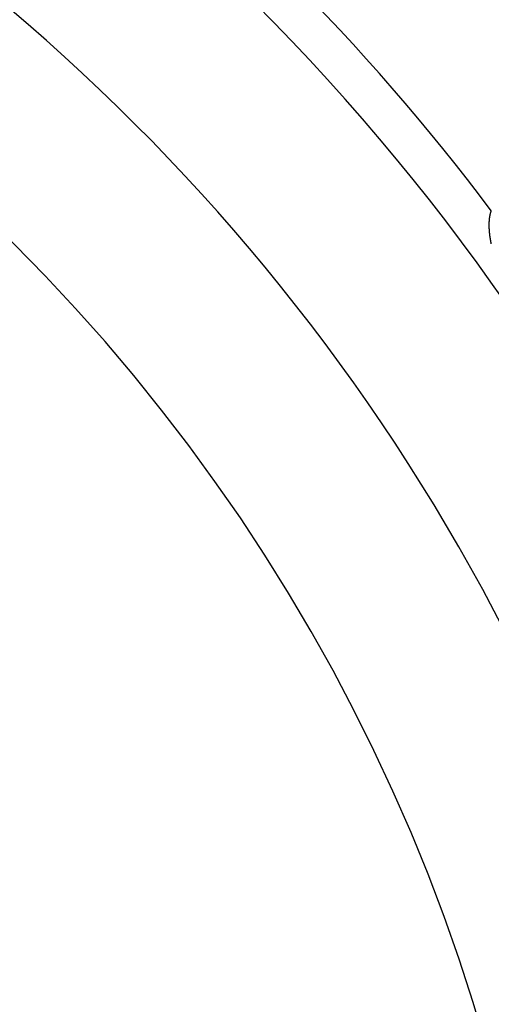
# Model space of a CAD drawing. Extents: x 24 to 639, y -278 to 196.
# Drawn here: x 600 to 611, y -43 to -20 of the extents above; entities that cross this region are included whole.
import ezdxf

# ---------------------------------------------------------------- set-up
doc = ezdxf.new("R2010")
doc.units = 0
doc.linetypes.add('DASHED', pattern=[11.05, 8.7, -2.35])
doc.layers.get('0').update_dxf_attribs({"linetype": 'CONTINUOUS'})
doc.layers.add('NEVIDI', color=4, linetype='DASHED')

msp = doc.modelspace()

# ---------------------------------------------------------------- linework, layer by layer
at = {"color": 2}
for radius, start, end in [(70, 9.043606, 170.956394), (65, 9.081362, 170.918638), (51.5, 0, 180), (47.5, 0, 180)]:
    msp.add_arc((569.52528, -56), radius, start, end, dxfattribs=at)
at = {"layer": 'NEVIDI', "color": 7, "linetype": 'CONTINUOUS'}
for p, q in [((611.470782, -24.531639), (611.471741, -24.527571)), ((611.471741, -24.527571), (611.471848, -24.52712)), ((611.471848, -24.52712), (611.472559, -24.524169)), ((611.472559, -24.524169), (611.47354, -24.520165)), ((611.47354, -24.520165), (611.474393, -24.516757)), ((611.474393, -24.516757), (611.475408, -24.512774)), ((611.475408, -24.512774), (611.476286, -24.509395)), ((611.476286, -24.509395), (611.477367, -24.505313)), ((611.477367, -24.505313), (611.478243, -24.502066)), ((611.478243, -24.502066), (611.479328, -24.498118)), ((611.479328, -24.498118), (611.480266, -24.49477)), ((611.480266, -24.49477), (611.481382, -24.490857)), ((611.481382, -24.490857), (611.482345, -24.487539)), ((611.482345, -24.487539), (611.483491, -24.483662)), ((611.483491, -24.483662), (611.484481, -24.480374)), ((611.484481, -24.480374), (611.485658, -24.476532)), ((611.485658, -24.476532), (611.486673, -24.473274)), ((611.486673, -24.473274), (611.487881, -24.469467)), ((611.487881, -24.469467), (611.488922, -24.466239)), ((611.488922, -24.466239), (611.49016, -24.462467)), ((611.49016, -24.462467), (611.491228, -24.459269)), ((611.491228, -24.459269), (611.492307, -24.456085)), ((611.443779, -24.76447), (611.443887, -24.75957)), ((611.443887, -24.75957), (611.443992, -24.755424)), ((611.443992, -24.755424), (611.444129, -24.750594)), ((611.444129, -24.750594), (611.444258, -24.746492)), ((611.444258, -24.746492), (611.444428, -24.741594)), ((611.444428, -24.741594), (611.444579, -24.737614)), ((611.444579, -24.737614), (611.444783, -24.73264)), ((611.444783, -24.73264), (611.444956, -24.728732)), ((611.444956, -24.728732), (611.445192, -24.723774)), ((611.445192, -24.723774), (611.44539, -24.719891)), ((611.44539, -24.719891), (611.445656, -24.714965)), ((611.445656, -24.714965), (611.445687, -24.71441)), ((611.445687, -24.71441), (611.445881, -24.711054)), ((611.445881, -24.711054), (611.44617, -24.706301)), ((611.44617, -24.706301), (611.446428, -24.702265)), ((611.446428, -24.702265), (611.446747, -24.697543)), ((611.446747, -24.697543), (611.447031, -24.693539)), ((611.447031, -24.693539), (611.447378, -24.688882)), ((611.447378, -24.688882), (611.447685, -24.68493)), ((611.447685, -24.68493), (611.448061, -24.680305)), ((611.448061, -24.680305), (611.448394, -24.67638)), ((611.448394, -24.67638), (611.448801, -24.671772)), ((611.448801, -24.671772), (611.449162, -24.667841)), ((611.449162, -24.667841), (611.449601, -24.663243)), ((611.449601, -24.663243), (611.449988, -24.65934)), ((611.449988, -24.65934), (611.450457, -24.654776)), ((611.450457, -24.654776), (611.450867, -24.650925)), ((611.450867, -24.650925), (611.451361, -24.646432)), ((611.451361, -24.646432), (611.451795, -24.642619)), ((611.451795, -24.642619), (611.45233, -24.638069)), ((611.45233, -24.638069), (611.452778, -24.634376)), ((611.452778, -24.634376), (611.453356, -24.629752)), ((611.453356, -24.629752), (611.453823, -24.626129)), ((611.453823, -24.626129), (611.454434, -24.621537)), ((611.454434, -24.621537), (611.454925, -24.617942)), ((611.454925, -24.617942), (611.455566, -24.613385)), ((611.455566, -24.613385), (611.456082, -24.609818)), ((611.456082, -24.609818), (611.456754, -24.605296)), ((611.456754, -24.605296), (611.457294, -24.601757)), ((611.457294, -24.601757), (611.457997, -24.59727)), ((611.457997, -24.59727), (611.458564, -24.593744)), ((611.458564, -24.593744), (611.45929, -24.589343)), ((611.45929, -24.589343), (611.459898, -24.585742)), ((611.459898, -24.585742), (611.460642, -24.581447)), ((611.460642, -24.581447), (611.461289, -24.577804)), ((611.461289, -24.577804), (611.462058, -24.573572)), ((611.462058, -24.573572), (611.462724, -24.569989)), ((611.462724, -24.569989), (611.463538, -24.565714)), ((611.463538, -24.565714), (611.464214, -24.562244)), ((611.464214, -24.562244), (611.465073, -24.55793)), ((611.465073, -24.55793), (611.465765, -24.554529)), ((611.465765, -24.554529), (611.466644, -24.550303)), ((611.466644, -24.550303), (611.467379, -24.546847)), ((611.467379, -24.546847), (611.468273, -24.542725)), ((611.468273, -24.542725), (611.469049, -24.539223)), ((611.469049, -24.539223), (611.469978, -24.53512)), ((611.469978, -24.53512), (611.470782, -24.531639)), ((611.443465, -24.795905), (611.443469, -24.791865)), ((611.443474, -24.80106), (611.443465, -24.795905)), ((611.443469, -24.791865), (611.443489, -24.786738)), ((611.443494, -24.805171), (611.443474, -24.80106)), ((611.443489, -24.786738), (611.443517, -24.782721)), ((611.443533, -24.810231), (611.443494, -24.805171)), ((611.443517, -24.782721), (611.443568, -24.777655)), ((611.443577, -24.814467), (611.443533, -24.810231)), ((611.443568, -24.777655), (611.44362, -24.773585)), ((611.443644, -24.819452), (611.443577, -24.814467)), ((611.44362, -24.773585), (611.443699, -24.768656)), ((611.443713, -24.823716), (611.443644, -24.819452)), ((611.443699, -24.768656), (611.443779, -24.76447)), ((611.443809, -24.82877), (611.443713, -24.823716)), ((611.443903, -24.833087), (611.443809, -24.82877)), ((611.444028, -24.838169), (611.443903, -24.833087)), ((611.444143, -24.842403), (611.444028, -24.838169)), ((611.4443, -24.847602), (611.444143, -24.842403)), ((611.444435, -24.85174), (611.4443, -24.847602)), ((611.444622, -24.857021), (611.444435, -24.85174)), ((611.444781, -24.861181), (611.444622, -24.857021)), ((611.444997, -24.866489), (611.444781, -24.861181)), ((611.445178, -24.87067), (611.444997, -24.866489)), ((611.445424, -24.876005), (611.445178, -24.87067)), ((611.445628, -24.880207), (611.445424, -24.876005)), ((611.445903, -24.885569), (611.445628, -24.880207)), ((611.44613, -24.889792), (611.445903, -24.885569)), ((611.446432, -24.895151), (611.44613, -24.889792)), ((611.44668, -24.89936), (611.446432, -24.895151)), ((611.44701, -24.904729), (611.44668, -24.89936)), ((611.44728, -24.908958), (611.44701, -24.904729)), ((611.447638, -24.914353), (611.44728, -24.908958)), ((611.447935, -24.918663), (611.447638, -24.914353)), ((611.448314, -24.923982), (611.447935, -24.918663)), ((611.448642, -24.928424), (611.448314, -24.923982)), ((611.44904, -24.933651), (611.448642, -24.928424)), ((611.449268, -24.936561), (611.44904, -24.933651)), ((611.449387, -24.938058), (611.449268, -24.936561)), ((611.449827, -24.943497), (611.449387, -24.938058)), ((611.450187, -24.947806), (611.449827, -24.943497)), ((611.450658, -24.953302), (611.450187, -24.947806)), ((611.45104, -24.957631), (611.450658, -24.953302)), ((611.45154, -24.96315), (611.45104, -24.957631)), ((611.451941, -24.967464), (611.45154, -24.96315)), ((611.452465, -24.972966), (611.451941, -24.967464)), ((611.452888, -24.9773), (611.452465, -24.972966)), ((611.45344, -24.982828), (611.452888, -24.9773)), ((611.453905, -24.987379), (611.45344, -24.982828)), ((611.454465, -24.992734), (611.453905, -24.987379)), ((611.454953, -24.997306), (611.454465, -24.992734)), ((611.45554, -25.002686), (611.454953, -24.997306)), ((611.456052, -25.00728), (611.45554, -25.002686)), ((611.456666, -25.012684), (611.456052, -25.00728)), ((611.4572, -25.017298), (611.456666, -25.012684)), ((611.457841, -25.022727), (611.4572, -25.017298)), ((611.458399, -25.027363), (611.457841, -25.022727)), ((611.459067, -25.032817), (611.458399, -25.027363)), ((611.459625, -25.037294), (611.459067, -25.032817)), ((611.460336, -25.042898), (611.459625, -25.037294)), ((611.460935, -25.047538), (611.460336, -25.042898)), ((611.461651, -25.052997), (611.460935, -25.047538)), ((611.462272, -25.057658), (611.461651, -25.052997)), ((611.463017, -25.063156), (611.462272, -25.057658)), ((611.463667, -25.067876), (611.463017, -25.063156)), ((611.464443, -25.07343), (611.463667, -25.067876)), ((611.465116, -25.078171), (611.464443, -25.07343)), ((611.46592, -25.08375), (611.465116, -25.078171)), ((611.46659, -25.088339), (611.46592, -25.08375)), ((611.467438, -25.094056), (611.46659, -25.088339)), ((611.468151, -25.098801), (611.467438, -25.094056)), ((611.469001, -25.104384), (611.468151, -25.098801)), ((611.469737, -25.10915), (611.469001, -25.104384)), ((611.470614, -25.114757), (611.469737, -25.10915)), ((611.471373, -25.119544), (611.470614, -25.114757)), ((611.472276, -25.125174), (611.471373, -25.119544)), ((611.473057, -25.129981), (611.472276, -25.125174)), ((611.473987, -25.135635), (611.473057, -25.129981)), ((611.47479, -25.140461), (611.473987, -25.135635)), ((611.475746, -25.146139), (611.47479, -25.140461)), ((611.476572, -25.150984), (611.475746, -25.146139)), ((611.477554, -25.156684), (611.476572, -25.150984)), ((611.478379, -25.161418), (611.477554, -25.156684)), ((611.479405, -25.167248), (611.478379, -25.161418)), ((611.480247, -25.171977), (611.479405, -25.167248)), ((611.481293, -25.177791), (611.480247, -25.171977)), ((611.482177, -25.182655), (611.481293, -25.177791)), ((611.483228, -25.188374), (611.482177, -25.182655)), ((611.483849, -25.191728), (611.483228, -25.188374)), ((611.484126, -25.193217), (611.483849, -25.191728)), ((611.485244, -25.19918), (611.484126, -25.193217)), ((611.486132, -25.203874), (611.485244, -25.19918)), ((611.487276, -25.209859), (611.486132, -25.203874)), ((611.488184, -25.214569), (611.487276, -25.209859)), ((611.489353, -25.22057), (611.488184, -25.214569)), ((611.49028, -25.225289), (611.489353, -25.22057)), ((611.491473, -25.231307), (611.49028, -25.225289)), ((611.492421, -25.236042), (611.491473, -25.231307))]:
    msp.add_line(p, q, dxfattribs=at)
for radius, start, end in [(43.5, 0, 180), (52.5, 36.92983, 53.07017)]:
    msp.add_arc((569.52528, -56), radius, start, end, dxfattribs=at)

doc.saveas('drawing.dxf')
